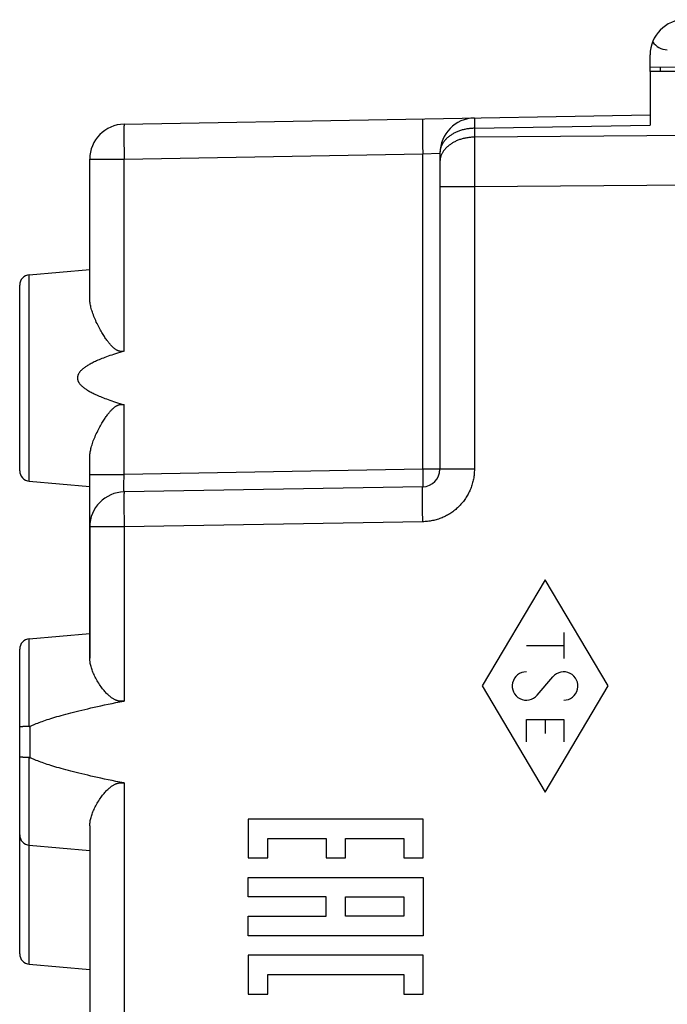
# Model space of a CAD drawing. Units: millimetres. Extents: x -64 to 75, y -27 to 49.
# Drawn here: x 36 to 54, y -8 to 20 of the extents above; entities that cross this region are included whole.
import ezdxf

# ---------------------------------------------------------------- set-up
doc = ezdxf.new("R2010")
doc.units = ezdxf.units.MM
doc.header["$LTSCALE"] = 30.734
doc.layers.get('0').update_dxf_attribs({"linetype": 'CONTINUOUS'})
for name, color, linetype in [('218140580', 7, 'CONTINUOUS'), ('268200010', 7, 'CONTINUOUS'), ('ASSI', 7, 'CONTINUOUS')]:
    doc.layers.add(name, color=color, linetype=linetype)

msp = doc.modelspace()

# ---------------------------------------------------------------- linework, layer by layer
at = {"color": 250, "linetype": 'CONTINUOUS'}
for p, q in [((50.542, 3.701), (48.742, 0.666)), ((52.342, 0.666), (50.542, 3.701)), ((51.074, 2.194), (51.074, 1.449)), ((50.009, 1.822), (51.074, 1.822)), ((50.317, 0.403), (50.766, 0.929)), ((48.742, 0.666), (50.542, -2.37)), ((50.542, -2.37), (52.342, 0.666)), ((50.009, -0.932), (50.009, -0.293)), ((50.009, -0.293), (51.074, -0.293)), ((50.542, -0.293), (50.542, -0.687)), ((51.074, -0.293), (51.074, -0.932)), ((42.066, -3.136), (42.066, -4.247)), ((47.065, -3.136), (42.066, -3.136)), ((47.065, -4.247), (47.065, -3.136)), ((42.622, -4.247), (42.622, -3.691)), ((42.622, -3.691), (44.288, -3.691)), ((44.288, -3.691), (44.288, -4.247)), ((44.843, -4.247), (44.843, -3.691)), ((44.843, -3.691), (46.509, -3.691)), ((46.509, -3.691), (46.509, -4.247)), ((42.066, -4.247), (42.622, -4.247)), ((44.288, -4.247), (44.843, -4.247)), ((46.509, -4.247), (47.065, -4.247)), ((42.066, -5.358), (42.066, -4.802)), ((42.066, -4.802), (47.065, -4.802)), ((47.065, -4.802), (47.065, -6.469)), ((44.288, -5.358), (42.066, -5.358)), ((44.288, -5.913), (44.288, -5.358)), ((44.843, -5.913), (44.843, -5.358)), ((44.843, -5.358), (46.509, -5.358)), ((46.509, -5.358), (46.509, -5.913)), ((42.066, -6.469), (42.066, -5.913)), ((42.066, -5.913), (44.288, -5.913)), ((46.509, -5.913), (44.843, -5.913)), ((47.065, -6.469), (42.066, -6.469)), ((42.066, -7.024), (42.066, -8.135)), ((47.065, -7.024), (42.066, -7.024)), ((47.065, -8.135), (47.065, -7.024)), ((42.622, -8.135), (42.622, -7.58)), ((42.622, -7.58), (46.509, -7.58)), ((46.509, -7.58), (46.509, -8.135)), ((42.066, -8.135), (42.622, -8.135)), ((46.509, -8.135), (47.065, -8.135))]:
    msp.add_line(p, q, dxfattribs=at)
for centre, start_param, end_param in [((50.009, 0.666), 0, 4.004906), ((51.074, 0.666), -3.141593, 0.863313)]:
    msp.add_ellipse(centre, major_axis=(0, 0.405), ratio=1, start_param=start_param, end_param=end_param, dxfattribs=at)
at = {"layer": '218140580', "color": 7, "linetype": 'CONTINUOUS'}
for p, q in [((53.542, 18.216), (53.542, 16.684)), ((63.542, 18.216), (53.542, 18.216)), ((38.524, 16.715), (53.542, 16.977)), ((47.542, 15.889), (47.542, 6.857)), ((37.542, 11.753), (37.542, 15.715)), ((35.815, 12.415), (37.542, 12.566)), ((35.542, 6.816), (35.542, 12.116)), ((37.542, 1.465), (37.542, 7.179)), ((35.815, 6.517), (37.542, 6.366)), ((47.05, 6.357), (38.524, 6.208)), ((35.815, 2.015), (37.542, 2.166)), ((35.542, -3.584), (35.542, 1.716)), ((35.654, -0.495), (35.64, -0.496)), ((35.669, -0.494), (35.654, -0.495)), ((35.709, -0.492), (35.692, -0.493)), ((35.726, -0.491), (35.709, -0.492)), ((35.743, -0.491), (35.726, -0.491)), ((35.761, -0.49), (35.743, -0.491)), ((35.779, -0.49), (35.761, -0.49)), ((35.797, -0.49), (35.779, -0.49)), ((35.815, -0.49), (35.797, -0.49)), ((35.669, -1.374), (35.654, -1.374)), ((35.684, -1.375), (35.669, -1.374)), ((35.7, -1.376), (35.684, -1.375)), ((35.717, -1.377), (35.7, -1.376)), ((35.761, -1.378), (35.743, -1.377)), ((35.779, -1.378), (35.761, -1.378)), ((35.797, -1.378), (35.779, -1.378)), ((35.815, -1.378), (35.797, -1.378)), ((37.542, -3.333), (37.542, -12.335)), ((35.542, -6.984), (35.542, -3.608)), ((35.815, -3.883), (37.542, -4.034)), ((35.815, -7.283), (37.542, -7.434))]:
    msp.add_line(p, q, dxfattribs=at)
at = {"layer": '218140580', "color": 250, "linetype": 'CONTINUOUS'}
for p, q in [((38.519, 16.641), (38.518, 16.619)), ((38.518, 16.619), (38.518, 16.594)), ((47.044, 16.715), (47.043, 16.669)), ((47.043, 16.669), (47.043, 16.599)), ((47.043, 16.599), (47.043, 16.499)), ((47.045, 16.779), (47.044, 16.756)), ((47.044, 16.756), (47.044, 16.715)), ((48.523, 16.855), (48.523, 16.839)), ((48.523, 16.839), (48.523, 16.808)), ((48.523, 16.808), (48.523, 16.74)), ((48.523, 16.74), (48.524, 16.596)), ((48.524, 16.596), (53.542, 16.684)), ((48.524, 16.596), (48.524, 16.343)), ((38.518, 16.594), (38.517, 16.552)), ((38.517, 16.552), (38.517, 16.504)), ((38.517, 16.504), (38.517, 16.431)), ((38.517, 16.431), (38.517, 16.329)), ((38.517, 16.329), (38.518, 16.166)), ((47.044, 16.315), (47.047, 16.109)), ((48.524, 16.343), (48.523, 16.076)), ((63.542, 16.452), (48.524, 16.343)), ((38.518, 16.166), (38.52, 15.96)), ((47.047, 16.109), (47.05, 15.864)), ((48.523, 16.076), (48.523, 15.53)), ((38.52, 15.96), (38.524, 15.715)), ((38.524, 15.715), (47.05, 15.864)), ((47.05, 15.864), (47.542, 15.889)), ((47.05, 6.857), (47.05, 15.864)), ((37.542, 15.715), (38.524, 15.715)), ((38.524, 10.232), (38.524, 15.715)), ((48.523, 15.53), (48.524, 14.929)), ((48.524, 14.929), (47.542, 14.929)), ((63.542, 15.038), (48.524, 14.929)), ((48.524, 14.929), (48.524, 6.857)), ((35.815, 6.517), (35.815, 12.415)), ((38.524, 6.708), (38.524, 8.7)), ((47.05, 6.857), (38.524, 6.708)), ((47.05, 6.857), (47.052, 6.776)), ((48.524, 6.857), (47.05, 6.857)), ((47.052, 6.776), (47.053, 6.697)), ((37.542, 6.708), (38.524, 6.708)), ((38.518, 6.469), (38.519, 6.523)), ((38.519, 6.523), (38.52, 6.579)), ((38.52, 6.579), (38.522, 6.638)), ((47.053, 6.697), (47.053, 6.622)), ((47.053, 6.622), (47.054, 6.593)), ((47.054, 6.593), (47.054, 6.528)), ((47.054, 6.528), (47.054, 6.481)), ((47.054, 6.481), (47.054, 6.451)), ((38.517, 6.428), (38.518, 6.469)), ((38.517, 6.39), (38.517, 6.428)), ((38.517, 6.363), (38.517, 6.39)), ((38.517, 6.338), (38.517, 6.363)), ((38.517, 6.315), (38.517, 6.338)), ((38.517, 6.301), (38.517, 6.315)), ((38.517, 6.288), (38.517, 6.301)), ((38.518, 6.275), (38.517, 6.288)), ((38.518, 6.264), (38.518, 6.275)), ((38.518, 6.254), (38.518, 6.264)), ((47.043, 6.179), (47.044, 6.223)), ((47.044, 6.249), (47.045, 6.273)), ((47.044, 6.223), (47.044, 6.249)), ((47.054, 6.451), (47.053, 6.424)), ((47.053, 6.424), (47.053, 6.409)), ((38.518, 6.088), (38.517, 6.046)), ((38.517, 6.046), (38.517, 5.998)), ((38.517, 5.998), (38.517, 5.925)), ((38.517, 5.925), (38.517, 5.823)), ((38.519, 6.135), (38.518, 6.113)), ((38.518, 6.113), (38.518, 6.088)), ((47.043, 6.129), (47.043, 6.179)), ((47.043, 6.055), (47.043, 6.129)), ((47.043, 5.971), (47.043, 6.055)), ((47.044, 5.881), (47.043, 5.971)), ((38.517, 5.823), (38.518, 5.66)), ((38.518, 5.66), (38.52, 5.454)), ((47.044, 5.784), (47.044, 5.881)), ((47.046, 5.682), (47.044, 5.784)), ((47.047, 5.576), (47.046, 5.682)), ((38.52, 5.454), (38.524, 5.209)), ((47.05, 5.357), (38.524, 5.209)), ((47.048, 5.467), (47.047, 5.576)), ((47.05, 5.357), (47.048, 5.467)), ((38.524, 5.209), (37.542, 5.209)), ((38.524, 5.209), (38.524, 0.236)), ((35.815, -0.49), (35.815, 2.015)), ((35.836, -1.383), (35.836, -0.485)), ((35.815, -7.283), (35.815, -1.378)), ((38.524, -2.104), (38.524, -13.564))]:
    msp.add_line(p, q, dxfattribs=at)
for points in [[(48.524, 16.889), (48.524, 16.889), (48.524, 16.888), (48.524, 16.885), (48.523, 16.883), (48.523, 16.879), (48.523, 16.874), (48.523, 16.869), (48.523, 16.855)], [(38.524, 16.715), (38.524, 16.714), (38.523, 16.713), (38.523, 16.711), (38.522, 16.709), (38.522, 16.705), (38.521, 16.701), (38.521, 16.696), (38.521, 16.69), (38.52, 16.684), (38.52, 16.677), (38.52, 16.669), (38.519, 16.66), (38.519, 16.641)], [(47.05, 16.864), (47.05, 16.863), (47.049, 16.862), (47.049, 16.86), (47.048, 16.857), (47.048, 16.854), (47.048, 16.85), (47.047, 16.845), (47.047, 16.839), (47.047, 16.833), (47.046, 16.826), (47.046, 16.818), (47.046, 16.809), (47.045, 16.8), (47.045, 16.779)], [(48.524, 16.596), (48.497, 16.596), (48.47, 16.595), (48.442, 16.593), (48.415, 16.591), (48.388, 16.588), (48.362, 16.585), (48.335, 16.581), (48.308, 16.577), (48.282, 16.572), (48.256, 16.567), (48.23, 16.561), (48.204, 16.555), (48.178, 16.548), (48.153, 16.541), (48.128, 16.533), (48.103, 16.525), (48.079, 16.516), (48.055, 16.507), (48.031, 16.498), (48.008, 16.488), (47.985, 16.477), (47.963, 16.466), (47.941, 16.455), (47.919, 16.443), (47.898, 16.431), (47.878, 16.418), (47.858, 16.405), (47.838, 16.392), (47.819, 16.378), (47.8, 16.364), (47.782, 16.35), (47.765, 16.335), (47.748, 16.32), (47.732, 16.304), (47.716, 16.288), (47.701, 16.272), (47.686, 16.256), (47.673, 16.239), (47.659, 16.223), (47.647, 16.205), (47.635, 16.188), (47.624, 16.171), (47.613, 16.153), (47.604, 16.135), (47.595, 16.117), (47.586, 16.098), (47.578, 16.08), (47.571, 16.061), (47.565, 16.042), (47.56, 16.024), (47.555, 16.005), (47.551, 15.986), (47.547, 15.966), (47.545, 15.947), (47.543, 15.928), (47.542, 15.909), (47.542, 15.889)], [(47.043, 16.499), (47.043, 16.478), (47.044, 16.315)], [(48.524, 16.343), (48.497, 16.342), (48.47, 16.341), (48.442, 16.34), (48.415, 16.337), (48.388, 16.335), (48.362, 16.332), (48.335, 16.328), (48.308, 16.324), (48.282, 16.319), (48.256, 16.314), (48.23, 16.308), (48.204, 16.302), (48.178, 16.295), (48.153, 16.288), (48.128, 16.28), (48.103, 16.272), (48.079, 16.263), (48.055, 16.254), (48.031, 16.244), (48.008, 16.234), (47.985, 16.224), (47.963, 16.213), (47.941, 16.201), (47.919, 16.19), (47.898, 16.177), (47.878, 16.165), (47.858, 16.152), (47.838, 16.138), (47.819, 16.125), (47.8, 16.111), (47.782, 16.096), (47.765, 16.081), (47.748, 16.066), (47.732, 16.051), (47.716, 16.035), (47.701, 16.019), (47.686, 16.003), (47.673, 15.986), (47.659, 15.969), (47.647, 15.952), (47.635, 15.935), (47.624, 15.917), (47.613, 15.899), (47.604, 15.881), (47.595, 15.863), (47.586, 15.845), (47.578, 15.826)], [(47.578, 15.826), (47.571, 15.808), (47.565, 15.789), (47.56, 15.77), (47.555, 15.751), (47.551, 15.732), (47.547, 15.713), (47.545, 15.694), (47.543, 15.675), (47.542, 15.655), (47.542, 15.636)], [(48.524, 6.857), (48.524, 6.822), (48.522, 6.787), (48.52, 6.752), (48.518, 6.717), (48.514, 6.682), (48.509, 6.648), (48.504, 6.613), (48.498, 6.578), (48.491, 6.543), (48.483, 6.509), (48.474, 6.474), (48.465, 6.44), (48.455, 6.406), (48.444, 6.373), (48.432, 6.339), (48.419, 6.306), (48.406, 6.273), (48.392, 6.241), (48.377, 6.209), (48.361, 6.177), (48.345, 6.146), (48.328, 6.115), (48.31, 6.085), (48.291, 6.055), (48.272, 6.025), (48.252, 5.996), (48.232, 5.967), (48.21, 5.939), (48.188, 5.911), (48.166, 5.884), (48.142, 5.858), (48.119, 5.831), (48.094, 5.806), (48.069, 5.781), (48.043, 5.757), (48.017, 5.733), (47.99, 5.71), (47.963, 5.687), (47.935, 5.666), (47.907, 5.645), (47.878, 5.624), (47.849, 5.604), (47.819, 5.585), (47.789, 5.567), (47.758, 5.549), (47.727, 5.532), (47.696, 5.516), (47.664, 5.501), (47.632, 5.486), (47.6, 5.472), (47.567, 5.459), (47.534, 5.446), (47.5, 5.435), (47.466, 5.424), (47.432, 5.414), (47.398, 5.405), (47.364, 5.396), (47.329, 5.389), (47.295, 5.382), (47.26, 5.376), (47.225, 5.371), (47.19, 5.366), (47.155, 5.363), (47.12, 5.36), (47.085, 5.358), (47.05, 5.357)], [(38.522, 6.638), (38.524, 6.697), (38.524, 6.708)], [(38.524, 6.208), (38.524, 6.209), (38.523, 6.209), (38.523, 6.21), (38.523, 6.211), (38.522, 6.212), (38.522, 6.213), (38.521, 6.215), (38.521, 6.217), (38.521, 6.22), (38.52, 6.222), (38.52, 6.225), (38.52, 6.229), (38.52, 6.232), (38.519, 6.236), (38.519, 6.24), (38.519, 6.244), (38.519, 6.249), (38.518, 6.254)], [(38.524, 6.208), (38.524, 6.208), (38.523, 6.207), (38.523, 6.205), (38.522, 6.202), (38.522, 6.199), (38.521, 6.195), (38.521, 6.19), (38.521, 6.184), (38.52, 6.178), (38.52, 6.171), (38.52, 6.163), (38.519, 6.154), (38.519, 6.135)], [(47.045, 6.273), (47.045, 6.294), (47.046, 6.303), (47.046, 6.312), (47.046, 6.32), (47.047, 6.327), (47.047, 6.333), (47.047, 6.339), (47.048, 6.344), (47.048, 6.348), (47.048, 6.351), (47.049, 6.354), (47.049, 6.356), (47.05, 6.357), (47.05, 6.357)], [(47.053, 6.409), (47.053, 6.395), (47.053, 6.389), (47.053, 6.384), (47.052, 6.379), (47.052, 6.374), (47.052, 6.37), (47.052, 6.367), (47.052, 6.364), (47.051, 6.362), (47.051, 6.36), (47.051, 6.358), (47.051, 6.358), (47.05, 6.357)]]:
    msp.add_lwpolyline(points, dxfattribs=at)
at = {"layer": '218140580', "color": 7, "linetype": 'CONTINUOUS'}
for points in [[(38.524, 10.232), (38.514, 10.229), (38.505, 10.227), (38.495, 10.225), (38.486, 10.223), (38.476, 10.222), (38.467, 10.221), (38.458, 10.221), (38.448, 10.221), (38.439, 10.221), (38.43, 10.222), (38.421, 10.223), (38.411, 10.224), (38.402, 10.226), (38.392, 10.228), (38.382, 10.231), (38.372, 10.234), (38.362, 10.237), (38.352, 10.241), (38.341, 10.246), (38.33, 10.251), (38.319, 10.257), (38.308, 10.263), (38.296, 10.27), (38.284, 10.278), (38.272, 10.286), (38.259, 10.295), (38.247, 10.305), (38.234, 10.316), (38.22, 10.327), (38.207, 10.339), (38.193, 10.352), (38.18, 10.365), (38.165, 10.38), (38.151, 10.395), (38.137, 10.411), (38.122, 10.428), (38.107, 10.445), (38.091, 10.464), (38.076, 10.484), (38.06, 10.504), (38.044, 10.525), (38.027, 10.548), (38.011, 10.571), (37.994, 10.596), (37.976, 10.621), (37.959, 10.647), (37.941, 10.675), (37.923, 10.704), (37.904, 10.734), (37.886, 10.765), (37.867, 10.798), (37.847, 10.832), (37.827, 10.868), (37.808, 10.905), (37.788, 10.943), (37.768, 10.982), (37.749, 11.022), (37.729, 11.063), (37.711, 11.104), (37.693, 11.144), (37.676, 11.185), (37.66, 11.225), (37.645, 11.264), (37.631, 11.303), (37.619, 11.34), (37.607, 11.377), (37.596, 11.413), (37.586, 11.448), (37.577, 11.483), (37.57, 11.516), (37.563, 11.549), (37.557, 11.58), (37.552, 11.611), (37.548, 11.641), (37.545, 11.67), (37.543, 11.698), (37.542, 11.726), (37.542, 11.753)], [(38.524, 10.232), (38.46, 10.212), (38.397, 10.193), (38.337, 10.175), (38.279, 10.156), (38.224, 10.138), (38.17, 10.12), (38.119, 10.102), (38.069, 10.085), (38.022, 10.068), (37.976, 10.051), (37.932, 10.034), (37.89, 10.017), (37.849, 10.001), (37.811, 9.985), (37.773, 9.969), (37.738, 9.953), (37.704, 9.937), (37.671, 9.922), (37.64, 9.907), (37.61, 9.892), (37.581, 9.877), (37.554, 9.862), (37.528, 9.848), (37.504, 9.833), (37.48, 9.819), (37.458, 9.805), (37.437, 9.792), (37.417, 9.778), (37.398, 9.765), (37.38, 9.751), (37.363, 9.738), (37.347, 9.725), (37.332, 9.713), (37.318, 9.7), (37.305, 9.688), (37.293, 9.676), (37.282, 9.664), (37.272, 9.652), (37.262, 9.641), (37.253, 9.629), (37.245, 9.618), (37.238, 9.607), (37.231, 9.597), (37.225, 9.586), (37.219, 9.576), (37.214, 9.566), (37.21, 9.557), (37.206, 9.547), (37.203, 9.538), (37.2, 9.529), (37.198, 9.519), (37.196, 9.51), (37.194, 9.502), (37.193, 9.493), (37.192, 9.484), (37.191, 9.475), (37.191, 9.466), (37.191, 9.458), (37.192, 9.449), (37.193, 9.44), (37.194, 9.431), (37.195, 9.422), (37.197, 9.413), (37.2, 9.404), (37.203, 9.395), (37.206, 9.386), (37.21, 9.376), (37.214, 9.367), (37.219, 9.357), (37.224, 9.347), (37.23, 9.336), (37.237, 9.326), (37.244, 9.315), (37.252, 9.304), (37.261, 9.292), (37.271, 9.281), (37.281, 9.269), (37.292, 9.257), (37.304, 9.245), (37.317, 9.232), (37.331, 9.22), (37.346, 9.207), (37.362, 9.194), (37.379, 9.181), (37.397, 9.168), (37.416, 9.154), (37.436, 9.141), (37.457, 9.127), (37.479, 9.113), (37.503, 9.099), (37.527, 9.085), (37.553, 9.07), (37.58, 9.055), (37.609, 9.041), (37.639, 9.026), (37.67, 9.01), (37.703, 8.995), (37.737, 8.979), (37.772, 8.963), (37.81, 8.947), (37.849, 8.931), (37.889, 8.915), (37.931, 8.898), (37.975, 8.881), (38.021, 8.864), (38.069, 8.847), (38.118, 8.83), (38.17, 8.812), (38.223, 8.794), (38.279, 8.776), (38.337, 8.757), (38.397, 8.738), (38.459, 8.719), (38.524, 8.7)], [(37.542, 7.179), (37.542, 7.206), (37.543, 7.233), (37.545, 7.261), (37.548, 7.29), (37.552, 7.32), (37.557, 7.351), (37.563, 7.383), (37.57, 7.415), (37.577, 7.448), (37.586, 7.482), (37.596, 7.517), (37.606, 7.553), (37.618, 7.589), (37.631, 7.627), (37.644, 7.665), (37.659, 7.705), (37.675, 7.745), (37.692, 7.786), (37.71, 7.827), (37.729, 7.869), (37.749, 7.91), (37.768, 7.95), (37.788, 7.99), (37.808, 8.028), (37.828, 8.066), (37.848, 8.102), (37.868, 8.136), (37.887, 8.169), (37.906, 8.2), (37.924, 8.23), (37.942, 8.259), (37.96, 8.286), (37.978, 8.313), (37.995, 8.338), (38.012, 8.362), (38.029, 8.386), (38.045, 8.408), (38.061, 8.429), (38.077, 8.45), (38.093, 8.469), (38.108, 8.488), (38.123, 8.505), (38.138, 8.522), (38.152, 8.538), (38.167, 8.553), (38.181, 8.568), (38.195, 8.581), (38.208, 8.594), (38.222, 8.606), (38.235, 8.617), (38.248, 8.628), (38.26, 8.637), (38.273, 8.646), (38.285, 8.655), (38.297, 8.662), (38.309, 8.669), (38.32, 8.675), (38.331, 8.681), (38.342, 8.686), (38.353, 8.691), (38.363, 8.695), (38.373, 8.698), (38.383, 8.701), (38.393, 8.704), (38.402, 8.706), (38.412, 8.708), (38.421, 8.709), (38.43, 8.71), (38.44, 8.711), (38.449, 8.711), (38.458, 8.711), (38.467, 8.71), (38.476, 8.71), (38.486, 8.709), (38.495, 8.707), (38.505, 8.705), (38.514, 8.703), (38.524, 8.7)], [(38.524, 0.236), (38.511, 0.234), (38.497, 0.232), (38.484, 0.23), (38.471, 0.229), (38.458, 0.229), (38.445, 0.229), (38.431, 0.229), (38.418, 0.23), (38.405, 0.231), (38.392, 0.233), (38.379, 0.235), (38.365, 0.237), (38.351, 0.241), (38.337, 0.244), (38.323, 0.249), (38.309, 0.253), (38.295, 0.259), (38.28, 0.265), (38.264, 0.272), (38.249, 0.28), (38.233, 0.288), (38.217, 0.297), (38.2, 0.307), (38.183, 0.318), (38.166, 0.33), (38.148, 0.343), (38.13, 0.357), (38.111, 0.372), (38.093, 0.388), (38.073, 0.405), (38.054, 0.424), (38.034, 0.443), (38.014, 0.464), (37.994, 0.486), (37.973, 0.509), (37.952, 0.533), (37.931, 0.559), (37.909, 0.587), (37.887, 0.616), (37.865, 0.646), (37.843, 0.678), (37.82, 0.711), (37.798, 0.745), (37.777, 0.78), (37.756, 0.815), (37.735, 0.851), (37.716, 0.887), (37.698, 0.922), (37.68, 0.957), (37.664, 0.992), (37.649, 1.026), (37.634, 1.06), (37.621, 1.093), (37.609, 1.126), (37.598, 1.158), (37.588, 1.189), (37.579, 1.22), (37.571, 1.25), (37.564, 1.279), (37.558, 1.308), (37.553, 1.336), (37.549, 1.363), (37.546, 1.389), (37.543, 1.415), (37.542, 1.44), (37.542, 1.465)], [(35.836, -0.485), (35.869, -0.47), (35.904, -0.455), (35.94, -0.439), (35.977, -0.424), (36.016, -0.408), (36.056, -0.392), (36.098, -0.377), (36.141, -0.361), (36.186, -0.345), (36.232, -0.328), (36.28, -0.312), (36.33, -0.295), (36.381, -0.278), (36.434, -0.262), (36.489, -0.244), (36.546, -0.227), (36.605, -0.21), (36.666, -0.192), (36.729, -0.174), (36.794, -0.156), (36.861, -0.138), (36.931, -0.119), (37.002, -0.1), (37.076, -0.081), (37.153, -0.062), (37.232, -0.043), (37.314, -0.023), (37.398, -0.003), (37.485, 0.017), (37.575, 0.038), (37.668, 0.059), (37.763, 0.08), (37.862, 0.101), (37.964, 0.123), (38.069, 0.145), (38.178, 0.167), (38.29, 0.19), (38.405, 0.213), (38.524, 0.236)], [(35.64, -0.496), (35.633, -0.496), (35.627, -0.497), (35.62, -0.497), (35.614, -0.498), (35.608, -0.498), (35.602, -0.499), (35.597, -0.499), (35.592, -0.5), (35.587, -0.501), (35.582, -0.501), (35.577, -0.502), (35.573, -0.502), (35.569, -0.503), (35.565, -0.504), (35.562, -0.504), (35.559, -0.505), (35.556, -0.506), (35.553, -0.506), (35.551, -0.507), (35.548, -0.508), (35.547, -0.509), (35.545, -0.509), (35.544, -0.51), (35.543, -0.511), (35.542, -0.511), (35.542, -0.512), (35.542, -0.513)], [(35.692, -0.493), (35.684, -0.493), (35.669, -0.494)], [(35.815, -0.49), (35.818, -0.49), (35.82, -0.489), (35.822, -0.489), (35.824, -0.489), (35.827, -0.488), (35.829, -0.488), (35.831, -0.487), (35.834, -0.486), (35.836, -0.485)], [(35.654, -1.374), (35.64, -1.373), (35.633, -1.372), (35.627, -1.372), (35.62, -1.371), (35.614, -1.371), (35.608, -1.37), (35.602, -1.369), (35.597, -1.369), (35.592, -1.368), (35.587, -1.368), (35.582, -1.367), (35.577, -1.366), (35.573, -1.366), (35.569, -1.365), (35.565, -1.364), (35.562, -1.364), (35.559, -1.363), (35.556, -1.362), (35.553, -1.362), (35.551, -1.361), (35.548, -1.36), (35.547, -1.36), (35.545, -1.359), (35.544, -1.358), (35.543, -1.357), (35.542, -1.357), (35.542, -1.356), (35.542, -1.355)], [(35.743, -1.377), (35.726, -1.377), (35.717, -1.377)], [(35.815, -1.378), (35.818, -1.379), (35.82, -1.379), (35.822, -1.379), (35.824, -1.379), (35.827, -1.38), (35.829, -1.381), (35.831, -1.381), (35.834, -1.382), (35.836, -1.383)], [(38.524, -2.104), (38.405, -2.081), (38.29, -2.058), (38.178, -2.035), (38.069, -2.013), (37.964, -1.991), (37.862, -1.969), (37.763, -1.948), (37.668, -1.927), (37.575, -1.906), (37.485, -1.886), (37.398, -1.865), (37.314, -1.845), (37.232, -1.826), (37.153, -1.806), (37.076, -1.787), (37.002, -1.768), (36.931, -1.749), (36.861, -1.731), (36.794, -1.712), (36.729, -1.694), (36.666, -1.676), (36.605, -1.659), (36.546, -1.641), (36.489, -1.624), (36.434, -1.607), (36.381, -1.59), (36.33, -1.573), (36.28, -1.556), (36.232, -1.54), (36.186, -1.524), (36.141, -1.508), (36.098, -1.492), (36.056, -1.476), (36.016, -1.46), (35.977, -1.444), (35.94, -1.429), (35.904, -1.414), (35.869, -1.398), (35.836, -1.383)], [(37.542, -3.333), (37.542, -3.309), (37.543, -3.283), (37.546, -3.258), (37.549, -3.231), (37.553, -3.204), (37.558, -3.176), (37.564, -3.147), (37.571, -3.118), (37.579, -3.088), (37.588, -3.057), (37.598, -3.026), (37.609, -2.994), (37.621, -2.961), (37.634, -2.928), (37.649, -2.894), (37.664, -2.86), (37.68, -2.825), (37.698, -2.79), (37.716, -2.755), (37.736, -2.719), (37.756, -2.683), (37.777, -2.648), (37.799, -2.613), (37.821, -2.579), (37.843, -2.546), (37.865, -2.514), (37.887, -2.484), (37.909, -2.455), (37.931, -2.427), (37.952, -2.401), (37.973, -2.377), (37.994, -2.354), (38.014, -2.332), (38.034, -2.311), (38.054, -2.292), (38.074, -2.274), (38.093, -2.256), (38.112, -2.24), (38.13, -2.225), (38.148, -2.211), (38.166, -2.198), (38.183, -2.186), (38.2, -2.175), (38.217, -2.165), (38.233, -2.156), (38.249, -2.148), (38.264, -2.14), (38.28, -2.133), (38.294, -2.127), (38.309, -2.122), (38.323, -2.117), (38.337, -2.113), (38.351, -2.109), (38.365, -2.106), (38.378, -2.103), (38.392, -2.101), (38.405, -2.099), (38.418, -2.098), (38.431, -2.097), (38.445, -2.097), (38.458, -2.097), (38.471, -2.097), (38.484, -2.098), (38.497, -2.1), (38.511, -2.102), (38.524, -2.104)]]:
    msp.add_lwpolyline(points, dxfattribs=at)
for centre, radius, start, end in [((48.542, 15.889), 1, 91, 180), ((38.542, 15.715), 1, 91, 180), ((35.842, 12.116), 0.3, 95, 180), ((35.842, 6.816), 0.3, 180, 265), ((47.042, 6.857), 0.5, 271, 360), ((38.542, 5.209), 1, 91, 180), ((35.842, 1.716), 0.3, 95, 180), ((35.842, -3.584), 0.3, 180, 265), ((35.842, -6.984), 0.3, 180, 265)]:
    msp.add_arc(centre, radius, start, end, dxfattribs=at)
at = {"layer": '268200010', "color": 7, "linetype": 'CONTINUOUS'}
for p, q in [((53.542, 18.216), (53.542, 18.699)), ((53.542, 18.353), (63.542, 18.266))]:
    msp.add_line(p, q, dxfattribs=at)
at = {"layer": '268200010', "color": 250, "linetype": 'CONTINUOUS'}
msp.add_line((53.839, 18.216), (53.839, 18.351), dxfattribs=at)
at = {"layer": '268200010', "color": 7, "linetype": 'CONTINUOUS'}
msp.add_arc((54.542, 18.699), 1, 90.3333, 180, dxfattribs=at)
msp.add_ellipse((54.042, 19.341), major_axis=(0.355, 0.357), ratio=0.987734, start_param=-3.375525, end_param=-2.370562, dxfattribs=at)
at = {"layer": 'ASSI', "color": 7, "linetype": 'CONTINUOUS'}
for p, q in [((53.542, 18.216), (53.542, 16.684)), ((63.542, 18.216), (53.542, 18.216)), ((38.524, 16.715), (53.542, 16.977)), ((47.542, 15.889), (47.542, 6.857)), ((37.542, 11.753), (37.542, 15.715)), ((35.815, 12.415), (37.542, 12.566)), ((35.542, 6.816), (35.542, 12.116)), ((37.542, 5.325), (37.542, 7.179)), ((35.815, 6.517), (37.542, 6.366)), ((47.05, 6.357), (38.524, 6.208)), ((37.542, 5.209), (37.542, 1.465)), ((35.815, 2.015), (37.542, 2.166)), ((35.542, -6.984), (35.542, 1.716)), ((35.654, -0.495), (35.64, -0.496)), ((35.669, -0.494), (35.654, -0.495)), ((35.709, -0.492), (35.692, -0.493)), ((35.726, -0.491), (35.709, -0.492)), ((35.743, -0.491), (35.726, -0.491)), ((35.761, -0.49), (35.743, -0.491)), ((35.779, -0.49), (35.761, -0.49)), ((35.797, -0.49), (35.779, -0.49)), ((35.815, -0.49), (35.797, -0.49)), ((35.669, -1.374), (35.654, -1.374)), ((35.684, -1.375), (35.669, -1.374)), ((35.7, -1.376), (35.684, -1.375)), ((35.717, -1.377), (35.7, -1.376)), ((35.761, -1.378), (35.743, -1.377)), ((35.779, -1.378), (35.761, -1.378)), ((35.797, -1.378), (35.779, -1.378)), ((35.815, -1.378), (35.797, -1.378)), ((37.542, -3.333), (37.542, -12.335)), ((35.815, -3.883), (37.542, -4.034)), ((35.815, -7.283), (37.542, -7.434))]:
    msp.add_line(p, q, dxfattribs=at)
at = {"layer": 'ASSI', "color": 250, "linetype": 'CONTINUOUS'}
for p, q in [((38.519, 16.641), (38.518, 16.619)), ((38.518, 16.619), (38.518, 16.594)), ((47.044, 16.715), (47.043, 16.669)), ((47.043, 16.669), (47.043, 16.599)), ((47.043, 16.599), (47.043, 16.499)), ((47.045, 16.779), (47.044, 16.756)), ((47.044, 16.756), (47.044, 16.715)), ((48.523, 16.855), (48.523, 16.839)), ((48.523, 16.839), (48.523, 16.808)), ((48.523, 16.808), (48.523, 16.74)), ((48.523, 16.74), (48.524, 16.596)), ((48.524, 16.596), (53.542, 16.684)), ((48.524, 16.596), (48.524, 16.343)), ((38.518, 16.594), (38.517, 16.552)), ((38.517, 16.552), (38.517, 16.504)), ((38.517, 16.504), (38.517, 16.431)), ((38.517, 16.431), (38.517, 16.329)), ((38.517, 16.329), (38.518, 16.166)), ((47.044, 16.315), (47.047, 16.109)), ((48.524, 16.343), (48.523, 16.076)), ((63.542, 16.452), (48.524, 16.343)), ((38.518, 16.166), (38.52, 15.96)), ((47.047, 16.109), (47.05, 15.864)), ((48.523, 16.076), (48.523, 15.53)), ((38.52, 15.96), (38.524, 15.715)), ((38.524, 15.715), (47.05, 15.864)), ((47.05, 15.864), (47.542, 15.889)), ((47.05, 6.857), (47.05, 15.864)), ((37.542, 15.715), (38.524, 15.715)), ((38.524, 10.232), (38.524, 15.715)), ((48.523, 15.53), (48.524, 14.929)), ((48.524, 14.929), (47.542, 14.929)), ((63.542, 15.038), (48.524, 14.929)), ((48.524, 14.929), (48.524, 6.857)), ((35.815, 6.517), (35.815, 12.415)), ((38.524, 6.708), (38.524, 8.7)), ((47.05, 6.857), (38.524, 6.708)), ((47.05, 6.857), (47.052, 6.776)), ((48.524, 6.857), (47.05, 6.857)), ((47.052, 6.776), (47.053, 6.697)), ((37.542, 6.708), (38.524, 6.708)), ((38.518, 6.469), (38.519, 6.523)), ((38.519, 6.523), (38.52, 6.579)), ((38.52, 6.579), (38.522, 6.638)), ((47.053, 6.697), (47.053, 6.622)), ((47.053, 6.622), (47.054, 6.593)), ((47.054, 6.593), (47.054, 6.528)), ((47.054, 6.528), (47.054, 6.481)), ((47.054, 6.481), (47.054, 6.451)), ((38.517, 6.428), (38.518, 6.469)), ((38.517, 6.39), (38.517, 6.428)), ((38.517, 6.363), (38.517, 6.39)), ((38.517, 6.338), (38.517, 6.363)), ((38.517, 6.315), (38.517, 6.338)), ((38.517, 6.301), (38.517, 6.315)), ((38.517, 6.288), (38.517, 6.301)), ((38.518, 6.275), (38.517, 6.288)), ((38.518, 6.264), (38.518, 6.275)), ((38.518, 6.254), (38.518, 6.264)), ((47.043, 6.179), (47.044, 6.223)), ((47.044, 6.249), (47.045, 6.273)), ((47.044, 6.223), (47.044, 6.249)), ((47.054, 6.451), (47.053, 6.424)), ((47.053, 6.424), (47.053, 6.409)), ((38.518, 6.088), (38.517, 6.046)), ((38.517, 6.046), (38.517, 5.998)), ((38.517, 5.998), (38.517, 5.925)), ((38.517, 5.925), (38.517, 5.823)), ((38.519, 6.135), (38.518, 6.113)), ((38.518, 6.113), (38.518, 6.088)), ((47.043, 6.129), (47.043, 6.179)), ((47.043, 6.055), (47.043, 6.129)), ((47.043, 5.971), (47.043, 6.055)), ((47.044, 5.881), (47.043, 5.971)), ((38.517, 5.823), (38.518, 5.66)), ((38.518, 5.66), (38.52, 5.454)), ((47.044, 5.784), (47.044, 5.881)), ((47.046, 5.682), (47.044, 5.784)), ((47.047, 5.576), (47.046, 5.682)), ((38.52, 5.454), (38.524, 5.209)), ((47.05, 5.357), (38.524, 5.209)), ((47.048, 5.467), (47.047, 5.576)), ((47.05, 5.357), (47.048, 5.467)), ((38.524, 5.209), (37.542, 5.209)), ((38.524, 5.209), (38.524, 0.236)), ((35.815, -0.49), (35.815, 2.015)), ((35.836, -1.383), (35.836, -0.485)), ((35.815, -7.283), (35.815, -1.378)), ((38.524, -2.104), (38.524, -13.564))]:
    msp.add_line(p, q, dxfattribs=at)
for points in [[(48.524, 16.889), (48.524, 16.889), (48.524, 16.888), (48.524, 16.885), (48.523, 16.883), (48.523, 16.879), (48.523, 16.874), (48.523, 16.869), (48.523, 16.855)], [(38.524, 16.715), (38.524, 16.714), (38.523, 16.713), (38.523, 16.711), (38.522, 16.709), (38.522, 16.705), (38.521, 16.701), (38.521, 16.696), (38.521, 16.69), (38.52, 16.684), (38.52, 16.677), (38.52, 16.669), (38.519, 16.66), (38.519, 16.641)], [(47.05, 16.864), (47.05, 16.863), (47.049, 16.862), (47.049, 16.86), (47.048, 16.857), (47.048, 16.854), (47.048, 16.85), (47.047, 16.845), (47.047, 16.839), (47.047, 16.833), (47.046, 16.826), (47.046, 16.818), (47.046, 16.809), (47.045, 16.8), (47.045, 16.779)], [(48.524, 16.596), (48.497, 16.596), (48.47, 16.595), (48.442, 16.593), (48.415, 16.591), (48.388, 16.588), (48.362, 16.585), (48.335, 16.581), (48.308, 16.577), (48.282, 16.572), (48.256, 16.567), (48.23, 16.561), (48.204, 16.555), (48.178, 16.548), (48.153, 16.541), (48.128, 16.533), (48.103, 16.525), (48.079, 16.516), (48.055, 16.507), (48.031, 16.498), (48.008, 16.488), (47.985, 16.477), (47.963, 16.466), (47.941, 16.455), (47.919, 16.443), (47.898, 16.431), (47.878, 16.418), (47.858, 16.405), (47.838, 16.392), (47.819, 16.378), (47.8, 16.364), (47.782, 16.35), (47.765, 16.335), (47.748, 16.32), (47.732, 16.304), (47.716, 16.288), (47.701, 16.272), (47.686, 16.256), (47.673, 16.239), (47.659, 16.223), (47.647, 16.205), (47.635, 16.188), (47.624, 16.171), (47.613, 16.153), (47.604, 16.135), (47.595, 16.117), (47.586, 16.098), (47.578, 16.08), (47.571, 16.061), (47.565, 16.042), (47.56, 16.024), (47.555, 16.005), (47.551, 15.986), (47.547, 15.966), (47.545, 15.947), (47.543, 15.928), (47.542, 15.909), (47.542, 15.889)], [(47.043, 16.499), (47.043, 16.478), (47.044, 16.315)], [(48.524, 16.343), (48.497, 16.342), (48.47, 16.341), (48.442, 16.34), (48.415, 16.337), (48.388, 16.335), (48.362, 16.332), (48.335, 16.328), (48.308, 16.324), (48.282, 16.319), (48.256, 16.314), (48.23, 16.308), (48.204, 16.302), (48.178, 16.295), (48.153, 16.288), (48.128, 16.28), (48.103, 16.272), (48.079, 16.263), (48.055, 16.254), (48.031, 16.244), (48.008, 16.234), (47.985, 16.224), (47.963, 16.213), (47.941, 16.201), (47.919, 16.19), (47.898, 16.177), (47.878, 16.165), (47.858, 16.152), (47.838, 16.138), (47.819, 16.125), (47.8, 16.111), (47.782, 16.096), (47.765, 16.081), (47.748, 16.066), (47.732, 16.051), (47.716, 16.035), (47.701, 16.019), (47.686, 16.003), (47.673, 15.986), (47.659, 15.969), (47.647, 15.952), (47.635, 15.935), (47.624, 15.917), (47.613, 15.899), (47.604, 15.881), (47.595, 15.863), (47.586, 15.845), (47.578, 15.826), (47.571, 15.808), (47.565, 15.789), (47.56, 15.77), (47.555, 15.751), (47.551, 15.732), (47.547, 15.713), (47.545, 15.694), (47.543, 15.675), (47.542, 15.655), (47.542, 15.636)], [(48.524, 6.857), (48.524, 6.822), (48.522, 6.787), (48.52, 6.752), (48.518, 6.717), (48.514, 6.682), (48.509, 6.648), (48.504, 6.613), (48.498, 6.578), (48.491, 6.543), (48.483, 6.509), (48.474, 6.474), (48.465, 6.44), (48.455, 6.406), (48.444, 6.373), (48.432, 6.339), (48.419, 6.306), (48.406, 6.273), (48.392, 6.241), (48.377, 6.209), (48.361, 6.177), (48.345, 6.146), (48.328, 6.115), (48.31, 6.085), (48.291, 6.055), (48.272, 6.025), (48.252, 5.996), (48.232, 5.967), (48.21, 5.939), (48.188, 5.911), (48.166, 5.884), (48.142, 5.858), (48.119, 5.831), (48.094, 5.806), (48.069, 5.781), (48.043, 5.757), (48.017, 5.733), (47.99, 5.71), (47.963, 5.687), (47.935, 5.666), (47.907, 5.645), (47.878, 5.624), (47.849, 5.604), (47.819, 5.585), (47.789, 5.567), (47.758, 5.549), (47.727, 5.532), (47.696, 5.516), (47.664, 5.501), (47.632, 5.486), (47.6, 5.472), (47.567, 5.459), (47.534, 5.446), (47.5, 5.435), (47.466, 5.424), (47.432, 5.414), (47.398, 5.405), (47.364, 5.396), (47.329, 5.389), (47.295, 5.382), (47.26, 5.376), (47.225, 5.371), (47.19, 5.366), (47.155, 5.363), (47.12, 5.36), (47.085, 5.358), (47.05, 5.357)], [(38.522, 6.638), (38.524, 6.697), (38.524, 6.708)], [(38.524, 6.208), (38.524, 6.209), (38.523, 6.209), (38.523, 6.21), (38.523, 6.211), (38.522, 6.212), (38.522, 6.213), (38.521, 6.215), (38.521, 6.217), (38.521, 6.22), (38.52, 6.222), (38.52, 6.225), (38.52, 6.229), (38.52, 6.232), (38.519, 6.236), (38.519, 6.24), (38.519, 6.244), (38.519, 6.249), (38.518, 6.254)], [(38.524, 6.208), (38.524, 6.208), (38.523, 6.207), (38.523, 6.205), (38.522, 6.202), (38.522, 6.199), (38.521, 6.195), (38.521, 6.19), (38.521, 6.184), (38.52, 6.178), (38.52, 6.171), (38.52, 6.163), (38.519, 6.154), (38.519, 6.135)], [(47.045, 6.273), (47.045, 6.294), (47.046, 6.303), (47.046, 6.312), (47.046, 6.32), (47.047, 6.327), (47.047, 6.333), (47.047, 6.339), (47.048, 6.344), (47.048, 6.348), (47.048, 6.351), (47.049, 6.354), (47.049, 6.356), (47.05, 6.357), (47.05, 6.357)], [(47.053, 6.409), (47.053, 6.395), (47.053, 6.389), (47.053, 6.384), (47.052, 6.379), (47.052, 6.374), (47.052, 6.37), (47.052, 6.367), (47.052, 6.364), (47.051, 6.362), (47.051, 6.36), (47.051, 6.358), (47.051, 6.358), (47.05, 6.357)]]:
    msp.add_lwpolyline(points, dxfattribs=at)
at = {"layer": 'ASSI', "color": 7, "linetype": 'CONTINUOUS'}
for points in [[(38.524, 10.232), (38.514, 10.229), (38.505, 10.227), (38.495, 10.225), (38.486, 10.223), (38.476, 10.222), (38.467, 10.221), (38.458, 10.221), (38.448, 10.221), (38.439, 10.221), (38.43, 10.222), (38.421, 10.223), (38.411, 10.224), (38.402, 10.226), (38.392, 10.228), (38.382, 10.231), (38.372, 10.234), (38.362, 10.237), (38.352, 10.241), (38.341, 10.246), (38.33, 10.251), (38.319, 10.257), (38.308, 10.263), (38.296, 10.27), (38.284, 10.278), (38.272, 10.286), (38.259, 10.295), (38.247, 10.305), (38.234, 10.316), (38.22, 10.327), (38.207, 10.339), (38.193, 10.352), (38.18, 10.365), (38.165, 10.38), (38.151, 10.395), (38.137, 10.411), (38.122, 10.428), (38.107, 10.445), (38.091, 10.464), (38.076, 10.484), (38.06, 10.504), (38.044, 10.525), (38.027, 10.548), (38.011, 10.571), (37.994, 10.596), (37.976, 10.621), (37.959, 10.647), (37.941, 10.675), (37.923, 10.704), (37.904, 10.734), (37.886, 10.765), (37.867, 10.798), (37.847, 10.832), (37.827, 10.868), (37.808, 10.905), (37.788, 10.943), (37.768, 10.982), (37.749, 11.022), (37.729, 11.063), (37.711, 11.104), (37.693, 11.144), (37.676, 11.185), (37.66, 11.225), (37.645, 11.264), (37.631, 11.303), (37.619, 11.34), (37.607, 11.377), (37.596, 11.413), (37.586, 11.448), (37.577, 11.483), (37.57, 11.516), (37.563, 11.549), (37.557, 11.58), (37.552, 11.611), (37.548, 11.641), (37.545, 11.67), (37.543, 11.698), (37.542, 11.726), (37.542, 11.753)], [(38.524, 10.232), (38.46, 10.212), (38.397, 10.193), (38.337, 10.175), (38.279, 10.156), (38.224, 10.138), (38.17, 10.12), (38.119, 10.102), (38.069, 10.085), (38.022, 10.068), (37.976, 10.051), (37.932, 10.034), (37.89, 10.017), (37.849, 10.001), (37.811, 9.985), (37.773, 9.969), (37.738, 9.953), (37.704, 9.937), (37.671, 9.922), (37.64, 9.907), (37.61, 9.892), (37.581, 9.877), (37.554, 9.862), (37.528, 9.848), (37.504, 9.833), (37.48, 9.819), (37.458, 9.805), (37.437, 9.792), (37.417, 9.778), (37.398, 9.765), (37.38, 9.751), (37.363, 9.738), (37.347, 9.725), (37.332, 9.713), (37.318, 9.7), (37.305, 9.688), (37.293, 9.676), (37.282, 9.664), (37.272, 9.652), (37.262, 9.641), (37.253, 9.629), (37.245, 9.618), (37.238, 9.607), (37.231, 9.597), (37.225, 9.586), (37.219, 9.576), (37.214, 9.566), (37.21, 9.557), (37.206, 9.547), (37.203, 9.538), (37.2, 9.529), (37.198, 9.519), (37.196, 9.51), (37.194, 9.502), (37.193, 9.493), (37.192, 9.484), (37.191, 9.475), (37.191, 9.466), (37.191, 9.458), (37.192, 9.449), (37.193, 9.44), (37.194, 9.431), (37.195, 9.422), (37.197, 9.413), (37.2, 9.404), (37.203, 9.395), (37.206, 9.386), (37.21, 9.376), (37.214, 9.367), (37.219, 9.357), (37.224, 9.347), (37.23, 9.336), (37.237, 9.326), (37.244, 9.315), (37.252, 9.304), (37.261, 9.292), (37.271, 9.281), (37.281, 9.269), (37.292, 9.257), (37.304, 9.245), (37.317, 9.232), (37.331, 9.22), (37.346, 9.207), (37.362, 9.194), (37.379, 9.181), (37.397, 9.168), (37.416, 9.154), (37.436, 9.141), (37.457, 9.127), (37.479, 9.113), (37.503, 9.099), (37.527, 9.085), (37.553, 9.07), (37.58, 9.055), (37.609, 9.041), (37.639, 9.026), (37.67, 9.01), (37.703, 8.995), (37.737, 8.979), (37.772, 8.963), (37.81, 8.947), (37.849, 8.931), (37.889, 8.915), (37.931, 8.898), (37.975, 8.881), (38.021, 8.864), (38.069, 8.847), (38.118, 8.83), (38.17, 8.812), (38.223, 8.794), (38.279, 8.776), (38.337, 8.757), (38.397, 8.738), (38.459, 8.719), (38.524, 8.7)], [(37.542, 7.179), (37.542, 7.206), (37.543, 7.233), (37.545, 7.261), (37.548, 7.29), (37.552, 7.32), (37.557, 7.351), (37.563, 7.383), (37.57, 7.415), (37.577, 7.448), (37.586, 7.482), (37.596, 7.517), (37.606, 7.553), (37.618, 7.589), (37.631, 7.627), (37.644, 7.665), (37.659, 7.705), (37.675, 7.745), (37.692, 7.786), (37.71, 7.827), (37.729, 7.869), (37.749, 7.91), (37.768, 7.95), (37.788, 7.99), (37.808, 8.028), (37.828, 8.066), (37.848, 8.102), (37.868, 8.136), (37.887, 8.169), (37.906, 8.2), (37.924, 8.23), (37.942, 8.259), (37.96, 8.286), (37.978, 8.313), (37.995, 8.338), (38.012, 8.362), (38.029, 8.386), (38.045, 8.408), (38.061, 8.429), (38.077, 8.45), (38.093, 8.469), (38.108, 8.488), (38.123, 8.505), (38.138, 8.522), (38.152, 8.538), (38.167, 8.553), (38.181, 8.568), (38.195, 8.581), (38.208, 8.594), (38.222, 8.606), (38.235, 8.617), (38.248, 8.628), (38.26, 8.637), (38.273, 8.646), (38.285, 8.655), (38.297, 8.662), (38.309, 8.669), (38.32, 8.675), (38.331, 8.681), (38.342, 8.686), (38.353, 8.691), (38.363, 8.695), (38.373, 8.698), (38.383, 8.701), (38.393, 8.704), (38.402, 8.706), (38.412, 8.708), (38.421, 8.709), (38.43, 8.71), (38.44, 8.711), (38.449, 8.711), (38.458, 8.711), (38.467, 8.71), (38.476, 8.71), (38.486, 8.709), (38.495, 8.707), (38.505, 8.705), (38.514, 8.703), (38.524, 8.7)], [(38.524, 0.236), (38.511, 0.234), (38.497, 0.232), (38.484, 0.23), (38.471, 0.229), (38.458, 0.229), (38.445, 0.229), (38.431, 0.229), (38.418, 0.23), (38.405, 0.231), (38.392, 0.233), (38.379, 0.235), (38.365, 0.237), (38.351, 0.241), (38.337, 0.244), (38.323, 0.249), (38.309, 0.253), (38.295, 0.259), (38.28, 0.265), (38.264, 0.272), (38.249, 0.28), (38.233, 0.288), (38.217, 0.297), (38.2, 0.307), (38.183, 0.318), (38.166, 0.33), (38.148, 0.343), (38.13, 0.357), (38.111, 0.372), (38.093, 0.388), (38.073, 0.405), (38.054, 0.424), (38.034, 0.443), (38.014, 0.464), (37.994, 0.486), (37.973, 0.509), (37.952, 0.533), (37.931, 0.559), (37.909, 0.587), (37.887, 0.616), (37.865, 0.646), (37.843, 0.678), (37.82, 0.711), (37.798, 0.745), (37.777, 0.78), (37.756, 0.815), (37.735, 0.851), (37.716, 0.887), (37.698, 0.922), (37.68, 0.957), (37.664, 0.992), (37.649, 1.026), (37.634, 1.06), (37.621, 1.093), (37.609, 1.126), (37.598, 1.158), (37.588, 1.189), (37.579, 1.22), (37.571, 1.25), (37.564, 1.279), (37.558, 1.308), (37.553, 1.336), (37.549, 1.363), (37.546, 1.389), (37.543, 1.415), (37.542, 1.44), (37.542, 1.465)], [(35.836, -0.485), (35.869, -0.47), (35.904, -0.455), (35.94, -0.439), (35.977, -0.424), (36.016, -0.408), (36.056, -0.392), (36.098, -0.377), (36.141, -0.361), (36.186, -0.345), (36.232, -0.328), (36.28, -0.312), (36.33, -0.295), (36.381, -0.278), (36.434, -0.262), (36.489, -0.244), (36.546, -0.227), (36.605, -0.21), (36.666, -0.192), (36.729, -0.174), (36.794, -0.156), (36.861, -0.138), (36.931, -0.119), (37.002, -0.1), (37.076, -0.081), (37.153, -0.062), (37.232, -0.043), (37.314, -0.023), (37.398, -0.003), (37.485, 0.017), (37.575, 0.038), (37.668, 0.059), (37.763, 0.08), (37.862, 0.101), (37.964, 0.123), (38.069, 0.145), (38.178, 0.167), (38.29, 0.19), (38.405, 0.213), (38.524, 0.236)], [(35.64, -0.496), (35.633, -0.496), (35.627, -0.497), (35.62, -0.497), (35.614, -0.498), (35.608, -0.498), (35.602, -0.499), (35.597, -0.499), (35.592, -0.5), (35.587, -0.501), (35.582, -0.501), (35.577, -0.502), (35.573, -0.502), (35.569, -0.503), (35.565, -0.504), (35.562, -0.504), (35.559, -0.505), (35.556, -0.506), (35.553, -0.506), (35.551, -0.507), (35.548, -0.508), (35.547, -0.509), (35.545, -0.509), (35.544, -0.51), (35.543, -0.511), (35.542, -0.511), (35.542, -0.512), (35.542, -0.513)], [(35.692, -0.493), (35.684, -0.493), (35.669, -0.494)], [(35.815, -0.49), (35.818, -0.49), (35.82, -0.489), (35.822, -0.489), (35.824, -0.489), (35.827, -0.488), (35.829, -0.488), (35.831, -0.487), (35.834, -0.486), (35.836, -0.485)], [(35.654, -1.374), (35.64, -1.373), (35.633, -1.372), (35.627, -1.372), (35.62, -1.371), (35.614, -1.371), (35.608, -1.37), (35.602, -1.369), (35.597, -1.369), (35.592, -1.368), (35.587, -1.368), (35.582, -1.367), (35.577, -1.366), (35.573, -1.366), (35.569, -1.365), (35.565, -1.364), (35.562, -1.364), (35.559, -1.363), (35.556, -1.362), (35.553, -1.362), (35.551, -1.361), (35.548, -1.36), (35.547, -1.36), (35.545, -1.359), (35.544, -1.358), (35.543, -1.357), (35.542, -1.357), (35.542, -1.356), (35.542, -1.355)], [(35.743, -1.377), (35.726, -1.377), (35.717, -1.377)], [(35.815, -1.378), (35.818, -1.379), (35.82, -1.379), (35.822, -1.379), (35.824, -1.379), (35.827, -1.38), (35.829, -1.381), (35.831, -1.381), (35.834, -1.382), (35.836, -1.383)], [(38.524, -2.104), (38.405, -2.081), (38.29, -2.058), (38.178, -2.035), (38.069, -2.013), (37.964, -1.991), (37.862, -1.969), (37.763, -1.948), (37.668, -1.927), (37.575, -1.906), (37.485, -1.886), (37.398, -1.865), (37.314, -1.845), (37.232, -1.826), (37.153, -1.806), (37.076, -1.787), (37.002, -1.768), (36.931, -1.749), (36.861, -1.731), (36.794, -1.712), (36.729, -1.694), (36.666, -1.676), (36.605, -1.659), (36.546, -1.641), (36.489, -1.624), (36.434, -1.607), (36.381, -1.59), (36.33, -1.573), (36.28, -1.556), (36.232, -1.54), (36.186, -1.524), (36.141, -1.508), (36.098, -1.492), (36.056, -1.476), (36.016, -1.46), (35.977, -1.444), (35.94, -1.429), (35.904, -1.414), (35.869, -1.398), (35.836, -1.383)], [(37.542, -3.333), (37.542, -3.309), (37.543, -3.283), (37.546, -3.258), (37.549, -3.231), (37.553, -3.204), (37.558, -3.176), (37.564, -3.147), (37.571, -3.118), (37.579, -3.088), (37.588, -3.057), (37.598, -3.026), (37.609, -2.994), (37.621, -2.961), (37.634, -2.928), (37.649, -2.894), (37.664, -2.86), (37.68, -2.825), (37.698, -2.79), (37.716, -2.755), (37.736, -2.719), (37.756, -2.683), (37.777, -2.648), (37.799, -2.613), (37.821, -2.579), (37.843, -2.546), (37.865, -2.514), (37.887, -2.484), (37.909, -2.455), (37.931, -2.427), (37.952, -2.401), (37.973, -2.377), (37.994, -2.354), (38.014, -2.332), (38.034, -2.311), (38.054, -2.292), (38.074, -2.274), (38.093, -2.256), (38.112, -2.24), (38.13, -2.225), (38.148, -2.211), (38.166, -2.198), (38.183, -2.186), (38.2, -2.175), (38.217, -2.165), (38.233, -2.156), (38.249, -2.148), (38.264, -2.14), (38.28, -2.133), (38.294, -2.127), (38.309, -2.122), (38.323, -2.117), (38.337, -2.113), (38.351, -2.109), (38.365, -2.106), (38.378, -2.103), (38.392, -2.101), (38.405, -2.099), (38.418, -2.098), (38.431, -2.097), (38.445, -2.097), (38.458, -2.097), (38.471, -2.097), (38.484, -2.098), (38.497, -2.1), (38.511, -2.102), (38.524, -2.104)]]:
    msp.add_lwpolyline(points, dxfattribs=at)
for centre, radius, start, end in [((48.542, 15.889), 1, 91, 180), ((38.542, 15.715), 1, 91, 180), ((35.842, 12.116), 0.3, 95, 180), ((35.842, 6.816), 0.3, 180, 265), ((47.042, 6.857), 0.5, 271, 360), ((38.542, 5.209), 1, 91, 180), ((35.842, 1.716), 0.3, 95, 180), ((35.842, -3.584), 0.3, 180, 265), ((35.842, -6.984), 0.3, 180, 265)]:
    msp.add_arc(centre, radius, start, end, dxfattribs=at)

doc.saveas('drawing.dxf')
